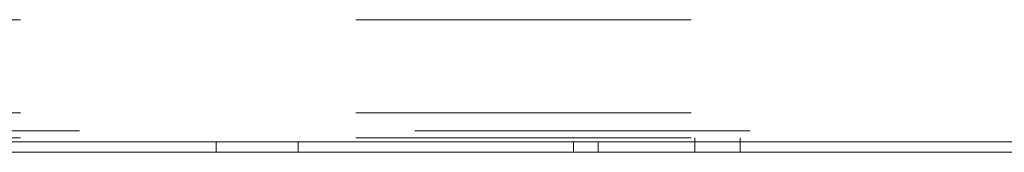
# Paper-space layout 'Top Level(2)' of a CAD drawing. Units: inches. Extents: x 0.1 to 11, y 0.2 to 8.4.
# Drawn here: x 3.7 to 4, y 2 to 2 of the extents above; entities that cross this region are included whole.
import ezdxf

# ---------------------------------------------------------------- set-up
doc = ezdxf.new("R2010")
doc.units = ezdxf.units.IN
doc.header["$MEASUREMENT"] = 0
doc.linetypes.add('HIDDEN', pattern=[0.075, 0.05, -0.025])

psp = doc.layouts.new('Top Level(2)')

# ---------------------------------------------------------------- linework, layer by layer
at = {"color": 7, "linetype": 'HIDDEN', "lineweight": 0}
for p, q in [((4.2936, 2.02236), (2.41125, 2.02236)), ((4.2936, 1.99464), (2.41125, 1.99464)), ((2.41125, 1.98933), (4.2936, 1.98933)), ((4.2936, 1.98727), (2.41125, 1.98727)), ((3.75194, 1.98603), (3.75194, 1.98295)), ((3.77644, 1.98295), (3.77644, 1.98603)), ((3.85854, 1.98603), (3.85854, 1.98295)), ((3.86592, 1.98295), (3.86592, 1.98603)), ((3.8947, 1.98727), (3.8947, 1.98302)), ((3.90819, 1.98302), (3.90819, 1.98727))]:
    psp.add_line(p, q, dxfattribs=at)
at = {"color": 7, "linetype": 'Continuous', "lineweight": 15}
for p, q in [((2.36895, 1.98603), (4.33641, 1.98603)), ((4.2936, 1.98302), (2.41125, 1.98302)), ((4.2936, 1.98295), (2.41125, 1.98295))]:
    psp.add_line(p, q, dxfattribs=at)

doc.saveas('drawing.dxf')
